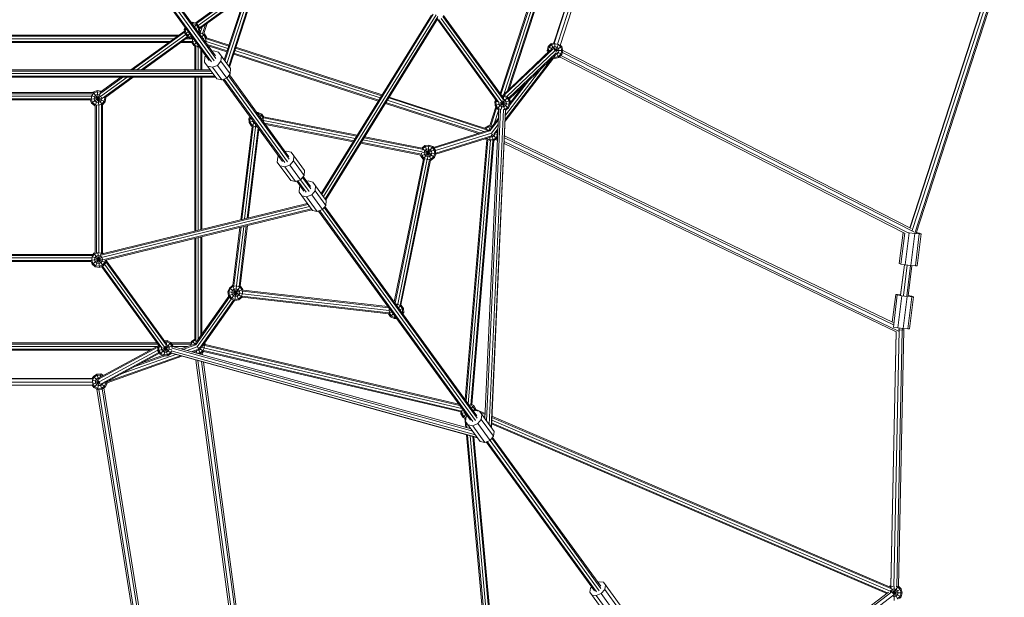
# Model space of a CAD drawing. Extents: x -55 to 14431, y -10859 to 3960.
# Drawn here: x 8036 to 10776, y -7431 to -5824 of the extents above; entities that cross this region are included whole.
import ezdxf

# ---------------------------------------------------------------- set-up
doc = ezdxf.new("R2010")
doc.units = 0
doc.header["$LTSCALE"] = 14.285714
doc.layers.add('valine', color=7, linetype='Continuous')

msp = doc.modelspace()

# ---------------------------------------------------------------- linework, layer by layer
at = {"layer": 'valine', "lineweight": 18}
for p, q in [((8935.5, -4921.2), (8605.1, -5936.4)), ((8607.2, -5939.4), (8938.9, -4920.1)), ((8612.3, -5946.4), (8947.2, -4917.4)), ((8955.5, -4914.7), (8617.5, -5953.5)), ((8959, -4913.5), (8619.6, -5956.4)), ((9373.1, -6030), (9611.3, -5297.1)), ((9614.7, -5296), (9375.3, -6032.9)), ((9620.5, -5301.1), (9382.9, -6032.3)), ((9393.7, -6022), (9623.2, -5315.7)), ((9398.1, -6017.8), (9624.3, -5321.7)), ((9522.8, -5889.1), (9649.6, -5498.8)), ((9523.4, -5890.5), (9650.9, -5498.1)), ((9659.4, -5501.5), (9532.3, -5892.9)), ((9667.3, -5503.5), (9539.7, -5896.1)), ((10513.3, -6403.6), (10753, -5666)), ((10513.8, -6403.8), (10753.5, -5666.1)), ((10762.4, -5663.9), (10519.7, -6410.9)), ((10526.9, -6418.4), (10773, -5661.1)), ((10776.1, -5663.5), (10530.8, -6418.3)), ((8673.6, -5725.8), (8524.3, -5834.3)), ((8527.6, -5835.5), (8672.1, -5730.5)), ((8532.4, -5840.7), (8668.4, -5742)), ((8664.6, -5753.4), (8536, -5846.9)), ((8663.1, -5758.1), (8536.5, -5850.1)), ((8459.3, -5795), (8563, -5937.6)), ((8569.6, -5941.3), (8462.5, -5793.9)), ((8470.2, -5791.2), (8577.5, -5939)), ((8582.2, -5932.1), (8475.1, -5784.7)), ((8580.8, -5924.7), (8477.1, -5782.1)), ((8513.7, -5832.5), (8517.9, -5831.8)), ((8515.6, -5835), (8517.6, -5834.7)), ((8517.3, -5837.3), (8517.9, -5831.8)), ((8526.8, -5838.3), (8517.6, -5834.7)), ((8517.9, -5831.8), (8528.5, -5835.9)), ((8522.4, -5844.3), (8528.5, -5835.9)), ((8535.7, -5844.7), (8528.5, -5835.9)), ((8548.3, -5862.9), (8557.3, -5835)), ((9182.1, -5811.6), (8874.9, -6307.7)), ((8876.7, -6310.3), (9187, -5809.4)), ((9194.5, -5810.6), (8881.2, -6316.5)), ((8885.7, -6322.7), (9199.8, -5815.6)), ((8887.6, -6325.2), (9199.9, -5820.9)), ((9197.5, -5824.8), (9202.9, -5824.5)), ((9199.2, -5824.7), (9365, -6052.8)), ((9202.7, -5824.5), (9370.5, -6055.4)), ((9208.7, -5820.7), (9377.7, -6053.3)), ((9381.9, -6047.1), (9213.8, -5815.7)), ((9381.3, -6041.2), (9215.3, -5812.8)), ((8345.2, -5964.4), (8494.4, -5856)), ((8494.9, -5859.2), (8350.2, -5964.4)), ((8493.7, -5851.4), (8496, -5845.4)), ((8493.7, -5851.4), (8495.5, -5862.6)), ((8493.7, -5851.4), (8500.8, -5852.1)), ((8493.7, -5853.1), (8493.9, -5852.6)), ((8493.7, -5853.1), (8494, -5853.1)), ((8494.2, -5856.2), (8493.7, -5853.1)), ((8495.5, -5862.6), (8505.3, -5858.3)), ((8502.6, -5871.5), (8495.5, -5862.6)), ((8498, -5848.2), (8496.6, -5851.7)), ((8496.6, -5851.7), (8498.2, -5861.4)), ((8498.2, -5861.4), (8504.4, -5869.1)), ((8502.6, -5871.5), (8508.8, -5863)), ((8525.8, -5849.1), (8535.7, -5844.7)), ((8533, -5845.9), (8526.8, -5838.3)), ((8530.3, -5855.2), (8537.4, -5856)), ((8534.5, -5855.7), (8533, -5845.9)), ((8534.5, -5855.7), (8533.2, -5859.2)), ((8537.4, -5856), (8535.2, -5861.9)), ((8535.6, -5862.5), (8537.4, -5857.7)), ((8537.4, -5856), (8535.7, -5844.7)), ((8539.1, -5861.4), (8536, -5861.5)), ((8537.4, -5857.7), (8536.8, -5857.6)), ((8537.3, -5856.5), (8537.4, -5857.7)), ((8538.1, -5866), (8539.1, -5861)), ((8543.6, -5845), (8538.3, -5861.2)), ((8547.9, -5865.9), (8539.1, -5861.4)), ((8542.4, -5871.9), (8549.8, -5863.7)), ((8545.1, -5863.3), (8553.3, -5837.9)), ((8548.3, -5862.9), (8549.8, -5863.7)), ((8549.8, -5863.7), (8556, -5873.2)), ((8478.4, -5867.6), (7587.5, -5867.6)), ((8474.4, -5870.5), (7591.6, -5870.5)), ((7601.3, -5877.6), (8464.6, -5877.6)), ((8454.9, -5884.7), (7611, -5884.7)), ((8450.9, -5887.6), (7615.1, -5887.6)), ((8362.3, -5964.4), (8498, -5865.7)), ((8502.5, -5871.2), (8374.3, -5964.4)), ((8379.3, -5964.4), (8505.6, -5872.6)), ((8514.7, -5887.6), (8484.9, -5887.6)), ((8488.9, -5884.7), (8515.9, -5884.7)), ((8498.7, -5877.6), (8516.3, -5877.6)), ((8513.3, -5875.6), (8502.6, -5871.5)), ((8504, -5873.7), (8513.3, -5877.3)), ((8504.4, -5869.1), (8513.6, -5872.6)), ((8513.3, -5875.6), (8513.9, -5870)), ((8517.4, -5874.9), (8513.3, -5875.6)), ((8513.5, -5875.5), (8513.3, -5877.3)), ((8513.3, -5877.3), (8518.5, -5876.4)), ((8513.6, -5872.6), (8515.5, -5872.3)), ((8520.4, -5896.4), (8514.7, -5887.6)), ((8514.8, -5886.6), (8523.8, -5883.7)), ((8517, -5885.9), (8516.5, -5876.7)), ((8522.4, -5894.2), (8517, -5885.9)), ((8518.5, -5876.5), (8518.4, -5876.5)), ((8520.4, -5896.4), (8527.4, -5888.6)), ((8542.5, -5871.8), (8542.3, -5871.7)), ((8543.4, -5873.2), (8542.5, -5871.8)), ((8545.8, -5876.5), (8556, -5873.2)), ((8553.2, -5874.1), (8547.9, -5865.9)), ((8550.7, -5883.3), (8555.4, -5884.3)), ((8553.7, -5884), (8552.7, -5886)), ((8553.7, -5884), (8553.2, -5874.1)), ((8615.5, -5904.4), (8555.1, -5884.8)), ((8555.7, -5877.6), (8617.7, -5897.7)), ((8556, -5873.2), (8556.2, -5876.8)), ((8618.6, -5894.9), (8556.1, -5874.6)), ((9523.3, -5889), (9514.5, -5891.3)), ((9525.5, -5909.6), (9525.5, -5890.2)), ((8524.9, -5898.7), (8520.4, -5896.4)), ((8531.1, -5898.6), (8522.4, -5894.2)), ((8523, -5964.4), (8523, -5897.7)), ((8525.9, -5898.5), (8525.9, -5964.4)), ((8530.8, -5900.5), (8531.9, -5894.9)), ((8531.1, -5898.6), (8534.5, -5898.5)), ((8533, -5900.1), (8533, -5964.4)), ((8540, -5906.1), (8540, -5964.4)), ((8543, -5910.1), (8543, -5964.4)), ((8613.3, -5911.2), (8557.8, -5893.1)), ((8612.4, -5913.9), (8560.8, -5897.2)), ((8575.3, -5910.9), (8571.7, -5912.3)), ((8589.1, -5914.4), (8575.3, -5910.9)), ((8589.1, -5914.4), (8622.7, -5960.7)), ((9035.5, -6048.3), (8632.3, -5917.3)), ((8634.5, -5910.6), (9039.4, -6042.2)), ((9043.2, -6036), (8636.7, -5903.9)), ((9044.8, -6033.4), (8637.6, -5901.1)), ((9512.8, -5908.6), (9380.1, -6034.9)), ((9384.5, -6034.8), (9519.5, -5906.3)), ((9391.2, -6038.2), (9526.1, -5909.8)), ((9529.2, -5916.6), (9396.4, -6043)), ((9506.4, -5899.4), (9503.5, -5910.4)), ((9505, -5916.1), (9503.5, -5910.4)), ((9503.5, -5910.4), (9511, -5910.4)), ((9514.5, -5891.3), (9506.4, -5899.4)), ((9506.4, -5899.4), (9518.9, -5906.6)), ((9506.4, -5910.4), (9509, -5900.9)), ((9507.3, -5913.8), (9506.4, -5910.4)), ((9509, -5900.9), (9515.9, -5893.9)), ((9514.5, -5891.3), (9524.8, -5909.2)), ((9515.9, -5904.9), (9515.1, -5908)), ((9525.5, -5891.3), (9515.9, -5893.9)), ((9515.9, -5904.9), (9520, -5900.9)), ((9525.5, -5899.4), (9520, -5900.9)), ((9525.5, -5891.3), (9535, -5893.9)), ((9525.5, -5899.4), (9531, -5900.9)), ((9525.8, -5909.7), (9535.4, -5893.1)), ((9526.1, -5910), (9544.5, -5899.4)), ((9526.3, -5910.4), (9547.5, -5910.4)), ((9526.5, -5911), (9544.5, -5921.4)), ((9529.1, -5916.7), (9536.5, -5929.4)), ((9531, -5900.9), (9535, -5904.9)), ((9535, -5915.9), (9531, -5919.9)), ((9535, -5893.9), (9542, -5900.9)), ((9535, -5904.9), (9536.5, -5910.4)), ((9535, -5915.9), (9536.5, -5910.4)), ((9540.1, -5895), (9544.5, -5899.4)), ((9544.5, -5910.4), (9542, -5900.9)), ((9544.5, -5910.4), (9542, -5919.9)), ((9544.5, -5899.4), (9547.5, -5910.4)), ((9547.5, -5910.4), (9544.5, -5921.4)), ((9546.1, -5915.3), (10523.9, -6414.6)), ((9547.5, -5910.4), (10516.5, -6405.2)), ((8551.6, -5928.2), (8550.6, -5942.4)), ((8550.6, -5942.4), (8584.2, -5988.6)), ((8553.9, -5925.2), (8551.6, -5928.2)), ((8586.7, -5951.6), (8596.1, -5939.6)), ((8596.1, -5939.6), (8597.1, -5925.4)), ((8621.8, -5974.9), (8596.1, -5939.6)), ((9033.9, -6050.9), (8631.4, -5920.1)), ((9521.9, -5931.4), (9386.9, -6107)), ((9518.8, -5930.6), (9387.1, -6101.9)), ((9526.6, -5923.1), (9398.1, -6045.5)), ((9525.5, -5932.4), (9518.7, -5930.6)), ((9525.5, -5929.4), (9521.2, -5928.3)), ((9525.5, -5932.4), (9525.5, -5924.2)), ((9525.5, -5929.4), (9535, -5926.9)), ((9536.5, -5929.4), (9525.5, -5932.4)), ((9527.3, -5920.9), (9531, -5919.9)), ((9542, -5919.9), (9535, -5926.9)), ((9544.5, -5921.4), (9536.5, -5929.4)), ((10500.1, -6419.3), (9537.9, -5928)), ((10508.1, -6417.7), (9541.6, -5924.3)), ((7497.2, -5967.3), (8568.7, -5967.3)), ((7499.3, -5964.4), (8566.6, -5964.4)), ((8558.6, -5953.3), (8572.4, -5956.8)), ((8572.4, -5956.8), (8586.7, -5951.6)), ((8598, -5992.1), (8572.4, -5956.8)), ((8612.3, -5986.9), (8586.7, -5951.6)), ((8621.8, -5974.9), (8622.7, -5960.7)), ((9387.7, -6089.6), (9485.8, -5961.9)), ((7484.8, -5984.4), (8581.1, -5984.4)), ((7486.9, -5981.4), (8579, -5981.4)), ((8573.9, -5974.4), (7492.1, -5974.4)), ((8257.8, -6031.5), (8322.7, -5984.4)), ((8317.7, -5984.4), (8259.9, -6026.4)), ((8334.7, -5984.4), (8260.6, -6038.2)), ((8346.8, -5984.4), (8266.3, -6042.8)), ((8351.7, -5984.4), (8271.8, -6042.4)), ((8523, -6412.5), (8523, -5984.4)), ((8525.9, -5984.4), (8525.9, -6411.8)), ((8533, -5984.4), (8533, -6410.1)), ((8540, -5984.4), (8540, -6408.3)), ((8543, -5984.4), (8543, -6407.6)), ((8584.2, -5988.6), (8598, -5992.1)), ((8612.3, -5986.9), (8598, -5992.1)), ((8601.6, -5990.8), (8767.1, -6218.6)), ((8773.5, -6221.9), (8604.8, -5989.7)), ((8612.3, -5986.9), (8621.8, -5974.9)), ((8612.3, -5986.9), (8781.3, -6219.5)), ((8617.3, -5980.5), (8786.1, -6212.7)), ((8784.9, -6205.6), (8619.4, -5977.9)), ((9452.6, -5993.6), (9401.2, -6060.4)), ((7825.4, -6027.4), (8239.8, -6027.4)), ((8242.5, -6028.3), (8236.3, -6036)), ((8239.6, -6027.4), (8240.8, -6025.9)), ((8240.8, -6025.9), (8251.4, -6021.8)), ((8240.8, -6025.9), (8266.7, -6061.5)), ((8242.5, -6028.3), (8251.8, -6024.8)), ((8251.4, -6021.8), (8255.8, -6062.8)), ((8251.4, -6021.8), (8262.7, -6023.6)), ((8251.8, -6024.8), (8260.3, -6026.1)), ((8262.7, -6023.6), (8262.2, -6024.7)), ((8262.7, -6023.6), (8263.2, -6024)), ((9401, -6055.9), (9438.8, -6006.7)), ((7824.6, -6030.3), (8239.8, -6030.3)), ((8234.1, -6044.5), (7825.2, -6044.5)), ((8236, -6037.4), (7825.5, -6037.4)), ((8232.6, -6047.4), (7826, -6047.4)), ((8235.9, -6056.6), (8232.4, -6047.4)), ((8233, -6045.9), (8266, -6042.4)), ((8236.3, -6036), (8234.8, -6045.7)), ((8234.8, -6045.7), (8238.3, -6054.9)), ((8235.9, -6056.6), (8261, -6038.5)), ((8236.1, -6035.8), (8273.8, -6052.7)), ((8246, -6061.1), (8238.3, -6054.9)), ((8243.7, -6039.2), (8242.8, -6044.9)), ((8242.8, -6044.9), (8244.8, -6050.2)), ((8243.7, -6039.2), (8247.3, -6034.8)), ((8244.8, -6063.8), (8258.6, -6032.7)), ((8244.8, -6050.2), (8249.3, -6053.8)), ((8247.3, -6034.8), (8252.6, -6032.8)), ((8249.3, -6053.8), (8254.9, -6054.6)), ((8258.2, -6033.7), (8252.6, -6032.8)), ((8254.9, -6054.6), (8260.2, -6052.6)), ((8259.6, -6034.8), (8258.2, -6033.7)), ((8263.8, -6048.2), (8260.2, -6052.6)), ((8264.7, -6042.6), (8263.8, -6040.3)), ((8263.8, -6048.2), (8264.7, -6042.6)), ((8271.1, -6051.5), (8264.9, -6059.1)), ((8273.8, -6052.7), (8266.7, -6061.5)), ((8272.7, -6041.8), (8271.1, -6051.5)), ((8272.8, -6041.7), (8275.6, -6041.4)), ((8273.8, -6052.7), (8275.6, -6041.4)), ((8275.6, -6041.4), (8275.1, -6040)), ((9316.2, -6139.5), (9055.1, -6054.7)), ((9058.9, -6048.5), (9327.9, -6135.9)), ((9332.4, -6129.9), (9062.8, -6042.3)), ((9331.8, -6126.7), (9064.4, -6039.8)), ((9358.2, -6051.6), (9360.6, -6046.8)), ((9358.8, -6063), (9358.2, -6051.6)), ((9358.2, -6051.6), (9366.5, -6053.4)), ((9358.8, -6063), (9400.6, -6049.4)), ((9361.1, -6052.2), (9362.5, -6049.4)), ((9361.6, -6062.1), (9361.1, -6052.2)), ((9365, -6072.6), (9394.4, -6039.9)), ((9369.2, -6059.6), (9369, -6054.4)), ((9372.6, -6054.7), (9401.2, -6060.8)), ((9375.8, -6074.7), (9381.5, -6047.6)), ((9376.7, -6053.5), (9396.1, -6070.9)), ((9384.3, -6034.7), (9376.8, -6035.1)), ((9378.4, -6052.1), (9385.8, -6075)), ((9383.7, -6037.6), (9378.8, -6037.8)), ((9382, -6045.4), (9381.5, -6045.5)), ((9381.8, -6046.5), (9384.3, -6034.7)), ((9382, -6045.4), (9387.1, -6048)), ((9392.5, -6042), (9383.7, -6037.6)), ((9394.4, -6039.9), (9384.3, -6034.7)), ((9390.2, -6052.8), (9387.1, -6048)), ((9390.2, -6052.8), (9390.5, -6058.5)), ((9392.5, -6042), (9397.8, -6050.3)), ((9400.6, -6049.4), (9394.4, -6039.9)), ((9397.8, -6050.3), (9398.3, -6060.2)), ((9400.6, -6049.4), (9401.2, -6060.8)), ((8244.8, -6063.8), (8235.9, -6056.6)), ((8246.4, -6064.1), (8244.8, -6063.8)), ((8255.7, -6062.7), (8246, -6061.1)), ((8246.4, -6063.9), (8246.4, -6472.4)), ((8249.3, -6062.5), (8249.3, -6473.2)), ((8264.9, -6059.1), (8255.7, -6062.7)), ((8256.4, -6473), (8256.4, -6062.5)), ((8263.5, -6060.6), (8263.5, -6473.3)), ((8266.4, -6473.3), (8266.4, -6061.4)), ((8266.7, -6061.5), (8266.4, -6061.6)), ((8695.6, -6082.8), (8700, -6082.6)), ((8698.9, -6087.4), (8700, -6082.6)), ((8710.1, -6087.7), (8700, -6082.6)), ((9311.4, -6141.1), (9053.5, -6057.3)), ((9330.7, -6935.1), (9369.4, -6073.3)), ((9374.3, -6074.1), (9335.4, -6941.6)), ((9382, -6074), (9342.6, -6951.5)), ((9361.2, -6066.7), (9344.2, -6119.2)), ((9363.3, -6069.9), (9346.7, -6120.9)), ((9348, -6959), (9387.8, -6074.3)), ((9388.3, -6076), (9348.6, -6959.8)), ((9356.4, -6113.8), (9369.1, -6074.7)), ((9365, -6072.6), (9358.8, -6063)), ((9367, -6070.4), (9361.6, -6062.1)), ((9365, -6072.6), (9369.3, -6074.8)), ((9367, -6070.4), (9374.9, -6074.4)), ((9372.4, -6064.4), (9369.2, -6059.6)), ((9377.4, -6067), (9372.4, -6064.4)), ((9383.1, -6066.7), (9377.4, -6067)), ((9382.6, -6074.5), (9385.6, -6074.3)), ((9383.1, -6066.7), (9387.9, -6063.6)), ((9393.9, -6069), (9385.6, -6074.3)), ((9390.5, -6058.5), (9387.9, -6063.6)), ((9388.2, -6076), (9396.1, -6070.9)), ((9390.1, -6074.8), (9388.2, -6077.2)), ((9393.9, -6069), (9398.3, -6060.2)), ((9396.1, -6070.9), (9401.2, -6060.8)), ((8676.6, -6094.1), (8673.9, -6099.5)), ((8673.9, -6099.5), (8674.5, -6110.9)), ((8673.9, -6099.5), (8681.8, -6101.2)), ((8674.5, -6110.9), (8686.1, -6107.1)), ((8676.8, -6100.1), (8678.5, -6096.7)), ((8676.8, -6100.1), (8677.3, -6110)), ((8682.6, -6118.2), (8677.3, -6110)), ((8684.8, -6105.3), (8684.9, -6107.5)), ((8688, -6112.3), (8684.9, -6107.5)), ((8697.6, -6085.5), (8699.4, -6085.4)), ((8699.4, -6085.4), (8708.1, -6089.9)), ((8704.1, -6094.4), (8710.1, -6087.7)), ((8708.1, -6089.9), (8713.5, -6098.2)), ((8708.1, -6100), (8715, -6097.7)), ((8710.1, -6087.7), (8715.1, -6095.4)), ((8714, -6108), (8713.5, -6098.2)), ((8714, -6108), (8715.2, -6108.3)), ((8714, -6108.1), (8714, -6108)), ((8975.1, -6145.9), (8714.5, -6094.4)), ((8714.6, -6104.7), (8969.5, -6154.9)), ((8714.9, -6097.5), (8973.5, -6148.5)), ((9344.7, -6133.8), (9368, -6103.5)), ((9345.9, -6127.4), (9368.2, -6098.4)), ((8682.6, -6121.4), (8651.4, -6381)), ((8654.5, -6380.3), (8685.5, -6121.5)), ((8692.4, -6123.5), (8661.8, -6378.5)), ((8699.3, -6125.3), (8669.2, -6376.7)), ((8672.2, -6375.9), (8701.8, -6128.8)), ((8680.7, -6120.4), (8674.5, -6110.9)), ((8680.7, -6120.4), (8689, -6111.1)), ((8683.5, -6121.9), (8680.7, -6120.4)), ((8691.4, -6122.7), (8682.6, -6118.2)), ((8690.9, -6113.7), (8688, -6112.3)), ((8691.2, -6123.7), (8692.8, -6116.3)), ((8691.4, -6122.7), (8697.2, -6122.4)), ((8717.1, -6112.3), (8965.5, -6161.4)), ((8963.9, -6164), (8719.6, -6115.8)), ((9337.7, -6132.8), (9187.4, -6179.8)), ((9189.4, -6182.2), (9344.7, -6133.7)), ((9331, -6125.6), (9330.6, -6126.3)), ((9331, -6125.6), (9340.6, -6119.4)), ((9331, -6125.6), (9339.5, -6133.2)), ((9333.2, -6127.5), (9332.1, -6129.6)), ((9341.5, -6122.2), (9333.2, -6127.5)), ((9339.2, -6132.9), (9339.1, -6133.1)), ((9339.2, -6132.9), (9344, -6129.8)), ((9344.2, -6119.2), (9340.6, -6119.4)), ((9340.6, -6119.4), (9344.9, -6132.7)), ((9341.5, -6122.2), (9350.3, -6121.7)), ((9344, -6129.8), (9345.7, -6129.7)), ((9367.5, -6115.8), (9349, -6139.9)), ((9366.9, -6128.2), (9355.5, -6143)), ((9361.3, -6140.2), (9366.7, -6133.3)), ((9366, -6144.2), (9365.5, -6134.8)), ((9365.9, -6134.2), (9366.6, -6134)), ((8990.5, -6159.1), (9155.7, -6191.7)), ((9156.3, -6184.6), (8994.4, -6152.7)), ((9156.3, -6181.6), (8996.1, -6150)), ((9192.9, -6188.6), (9349, -6139.8)), ((9343.7, -6151.9), (9193.7, -6198.8)), ((9194, -6195.6), (9349.1, -6147.1)), ((9275.4, -6880.7), (9335.8, -6158.2)), ((9338.7, -6158.6), (9278, -6884.4)), ((9345.7, -6159.9), (9284.4, -6893.1)), ((9352.8, -6160.3), (9291.2, -6896.7)), ((9294.1, -6896.2), (9355.7, -6160.2)), ((9332, -6155.6), (9332.6, -6156.6)), ((9334.2, -6154.9), (9332.6, -6156.6)), ((9332.6, -6156.6), (9337.2, -6158.9)), ((9335, -6154.6), (9343.4, -6158.9)), ((9343.1, -6160.4), (9345.2, -6150.4)), ((9343.4, -6158.9), (9353.3, -6158.4)), ((9345.1, -6151), (9344.7, -6150.8)), ((9345.1, -6151), (9350.8, -6150.7)), ((9349.1, -6145.7), (9354.2, -6161.2)), ((9349.3, -6142), (9363.7, -6155)), ((9355.5, -6147.6), (9350.8, -6150.7)), ((9361.5, -6153), (9353.3, -6158.4)), ((9363.7, -6155), (9354.2, -6161.2)), ((9355.5, -6147.6), (9358.1, -6142.6)), ((9356.7, -6142.3), (9366.2, -6144.3)), ((9358.1, -6142.6), (9358.1, -6141.5)), ((9365.5, -6160.1), (9360, -6157.4)), ((9366, -6144.2), (9361.5, -6153)), ((9363.7, -6155), (9365.9, -6150.7)), ((9364.3, -6153.9), (9365.7, -6154.6)), ((10481.7, -6690.8), (9384.3, -6163.6)), ((10468.1, -6673.1), (9384.8, -6152.7)), ((10466.4, -6666.8), (9385.1, -6147.3)), ((8778, -6189.8), (8774.4, -6191.2)), ((8791.4, -6192.9), (8778, -6189.8)), ((9152.6, -6201.3), (8984.8, -6168.2)), ((8986.5, -6165.5), (9154, -6198.6)), ((9152.3, -6203.9), (9192.5, -6186)), ((9163.4, -6174.9), (9155.3, -6181.4)), ((9157, -6183.8), (9155.7, -6187.2)), ((9156, -6183.1), (9190.2, -6207.9)), ((9164.6, -6177.6), (9157, -6183.8)), ((9160.1, -6211.9), (9185.3, -6177.2)), ((9163.5, -6188.5), (9161.4, -6193.8)), ((9174.7, -6173.1), (9163.4, -6174.9)), ((9163.4, -6174.9), (9181.3, -6215.1)), ((9163.5, -6188.5), (9167.9, -6184.9)), ((9164.6, -6177.6), (9174.4, -6176)), ((9173.5, -6184), (9167.9, -6184.9)), ((9170.4, -6213.5), (9174.7, -6173.1)), ((9178.8, -6186.1), (9173.5, -6184)), ((9183.6, -6179.6), (9174.4, -6176)), ((9174.7, -6173.1), (9185.3, -6177.2)), ((9178.8, -6186.1), (9182.4, -6190.5)), ((9183.3, -6196.1), (9182.4, -6190.5)), ((9189.8, -6187.2), (9183.6, -6179.6)), ((9185.3, -6177.2), (9192.5, -6186)), ((9189.8, -6187.2), (9191.3, -6197)), ((9192.5, -6186), (9194.3, -6197.3)), ((10475.1, -6693.1), (9384.1, -6169)), ((8754.2, -6207.1), (8752.9, -6220.8)), ((8756.6, -6204.1), (8754.2, -6207.1)), ((8788.1, -6228.8), (8797.7, -6216.9)), ((8791.4, -6192.9), (8828.5, -6244)), ((8797.7, -6216.9), (8798.9, -6203.2)), ((8827.3, -6257.7), (8797.7, -6216.9)), ((9078.3, -6609.6), (9159.3, -6211.7)), ((9162.8, -6211.5), (9081, -6613.2)), ((9169.8, -6212.9), (9087.8, -6615.8)), ((9176.7, -6213.6), (9094.4, -6618.2)), ((9097, -6617.9), (9179, -6215.1)), ((9152.3, -6203.9), (9151.8, -6201.1)), ((9152.3, -6203.9), (9159.2, -6212.5)), ((9153.9, -6195.9), (9155, -6202.7)), ((9154.6, -6193.1), (9194.3, -6197.3)), ((9155, -6202.7), (9161.2, -6210.4)), ((9161.2, -6210.4), (9167.6, -6212.8)), ((9161.4, -6193.8), (9162.3, -6199.4)), ((9165.9, -6203.9), (9162.3, -6199.4)), ((9171.2, -6205.9), (9165.9, -6203.9)), ((9171.2, -6205.9), (9176.9, -6205)), ((9180.1, -6212.4), (9171.3, -6213.8)), ((9176.9, -6205), (9181.3, -6201.4)), ((9181.3, -6215.1), (9179, -6215.4)), ((9180.1, -6212.4), (9187.8, -6206.2)), ((9183.3, -6196.1), (9181.3, -6201.4)), ((9190.2, -6207.9), (9181.3, -6215.1)), ((9187.8, -6206.2), (9191.3, -6197)), ((9194.3, -6197.3), (9190.2, -6207.9)), ((8752.9, -6220.8), (8790.1, -6271.9)), ((8760.5, -6231.2), (8773.9, -6234.2)), ((8773.9, -6234.2), (8788.1, -6228.8)), ((8803.5, -6275), (8773.9, -6234.2)), ((8788.1, -6228.8), (8817.7, -6269.5)), ((8827.3, -6257.7), (8828.5, -6244)), ((8790.1, -6271.9), (8803.5, -6275)), ((8817.7, -6269.5), (8803.5, -6275)), ((8827, -6301.1), (8807.1, -6273.6)), ((8810.2, -6272.4), (8833.4, -6304.4)), ((8827.3, -6257.7), (8817.7, -6269.5)), ((8817.7, -6269.5), (8841.3, -6302)), ((8846, -6295.2), (8822.8, -6263.3)), ((8824.9, -6260.7), (8844.8, -6288.1)), ((8838.5, -6273.2), (8835, -6274.6)), ((8852, -6276.2), (8838.5, -6273.2)), ((8814.8, -6290.5), (8813.5, -6304.2)), ((8817.2, -6287.5), (8814.8, -6290.5)), ((8848.7, -6312.1), (8858.2, -6300.3)), ((8852, -6276.2), (8889.1, -6327.4)), ((8858.2, -6300.3), (8859.5, -6286.6)), ((8887.8, -6341.1), (8858.2, -6300.3)), ((8813.5, -6304.2), (8850.6, -6355.3)), ((8821, -6314.5), (8834.5, -6317.6)), ((8834.5, -6317.6), (8848.7, -6312.1)), ((8834.5, -6317.6), (8864.1, -6358.4)), ((8878.3, -6352.9), (8848.7, -6312.1)), ((8887.8, -6341.1), (8889.1, -6327.4)), ((8262.7, -6479.3), (8838.2, -6338.2)), ((8842.7, -6344.4), (8264, -6486.3)), ((8836.4, -6335.7), (8265.6, -6475.6)), ((8267.7, -6492.7), (8847.2, -6350.6)), ((8849.1, -6353.2), (8272.8, -6494.4)), ((8850.6, -6355.3), (8864.1, -6358.4)), ((8878.3, -6352.9), (8864.1, -6358.4)), ((8867.6, -6357), (9290.5, -6939)), ((8870.8, -6355.8), (9296.6, -6942)), ((8887.8, -6341.1), (8878.3, -6352.9)), ((8878.3, -6352.9), (9304.4, -6939.4)), ((9309.2, -6932.8), (8883.3, -6346.6)), ((9308.3, -6926.1), (8885.4, -6344.1)), ((8648.9, -6402.2), (8629.5, -6563.8)), ((8632.3, -6565.2), (8651.9, -6401.5)), ((8639.5, -6565), (8659.3, -6399.7)), ((8646.4, -6566.8), (8666.6, -6397.9)), ((8649.4, -6566), (8669.7, -6397.2)), ((8523, -6714.7), (8523, -6433.1)), ((8525.9, -6432.4), (8525.9, -6715.6)), ((8533, -6430.7), (8533, -6713.4)), ((8540, -6428.9), (8540, -6703.5)), ((8543, -6428.2), (8543, -6699.3)), ((10494.6, -6416.5), (10483.9, -6503)), ((10488.3, -6504.5), (10498.9, -6418.7)), ((10511.5, -6417.6), (10500.5, -6506.7)), ((10508.3, -6417), (10511.5, -6417.6)), ((10511.5, -6417.6), (10526.8, -6419.5)), ((10515.9, -6508.6), (10526.8, -6419.5)), ((10526.8, -6419.5), (10539.4, -6420.4)), ((10528.5, -6509.5), (10539.4, -6420.4)), ((10540.1, -6418.4), (10531.2, -6416.9)), ((10533.5, -6509.1), (10544.5, -6420)), ((10539.4, -6420.4), (10544.5, -6420)), ((10544.5, -6420), (10540.1, -6418.4)), ((8237.3, -6487.4), (7826.8, -6487.4)), ((7827, -6480.3), (8239.6, -6480.3)), ((8239.6, -6477.4), (7827.8, -6477.4)), ((8235.6, -6493.6), (8266.9, -6490.3)), ((8237.9, -6483.8), (8236.4, -6493.5)), ((8236.4, -6493.5), (8239.9, -6502.7)), ((8237.4, -6483.6), (8275.4, -6500.5)), ((8237.5, -6504.4), (8264.2, -6485.1)), ((8237.9, -6483.8), (8244.1, -6476.1)), ((8242.4, -6473.7), (8239.4, -6477.4)), ((8246.4, -6472.2), (8242.4, -6473.7)), ((8242.4, -6473.7), (8268.3, -6509.3)), ((8253.3, -6472.6), (8244.1, -6476.1)), ((8244.4, -6492.7), (8245.3, -6487)), ((8244.4, -6492.7), (8246.4, -6498)), ((8245.3, -6487), (8248.9, -6482.6)), ((8246.4, -6511.6), (8263.4, -6473.3)), ((8248.9, -6482.6), (8254.2, -6480.6)), ((8253.3, -6472.1), (8257.6, -6513.4)), ((8263.1, -6474.1), (8253.3, -6472.6)), ((8259.8, -6481.5), (8254.2, -6480.6)), ((8259.8, -6481.5), (8264.2, -6485)), ((8265.6, -6476.2), (8263.1, -6474.1)), ((8266.3, -6490.4), (8265.3, -6487.9)), ((8265.4, -6496), (8266.3, -6490.4)), ((8268.6, -6474.9), (8266.4, -6473.1)), ((8275.4, -6500.5), (8276.5, -6493.5)), ((7825.8, -6494.5), (8235.8, -6494.5)), ((8235, -6497.4), (7825.8, -6497.4)), ((8234.8, -6497.4), (8237.5, -6504.4)), ((8246.4, -6511.6), (8237.5, -6504.4)), ((8239.9, -6502.7), (8247.6, -6508.9)), ((8250.9, -6501.6), (8246.4, -6498)), ((8246.4, -6511.6), (8257.6, -6513.4)), ((8247.6, -6508.9), (8257.3, -6510.5)), ((8256.5, -6502.5), (8250.9, -6501.6)), ((8256.5, -6502.5), (8261.8, -6500.4)), ((8266.5, -6506.9), (8257.3, -6510.5)), ((8268.3, -6509.3), (8257.6, -6513.4)), ((8261.8, -6500.4), (8265.4, -6496)), ((8263.7, -6511.1), (8426.4, -6735)), ((8266.5, -6506.9), (8272.7, -6499.3)), ((8431.8, -6737.5), (8266.6, -6510)), ((8275.4, -6500.5), (8268.3, -6509.3)), ((8271.7, -6505), (8439.1, -6735.4)), ((8272.7, -6499.3), (8273.5, -6494.3)), ((8443.3, -6729.1), (8275.7, -6498.5)), ((8276.4, -6494.5), (8442.7, -6723.4)), ((10488.3, -6504.5), (10483.9, -6503)), ((10497.9, -6506.2), (10487.1, -6590.2)), ((10498.4, -6506.3), (10487.6, -6590.8)), ((10500.5, -6506.7), (10488.3, -6504.5)), ((10495.2, -6592), (10506, -6507.4)), ((10500.5, -6506.7), (10515.9, -6508.6)), ((10515.2, -6508.5), (10504.4, -6593)), ((10518.8, -6508.8), (10508.1, -6593)), ((10528.5, -6509.5), (10515.9, -6508.6)), ((10528.5, -6509.5), (10533.5, -6509.1)), ((8615.3, -6581.5), (8619.4, -6570.9)), ((8617.1, -6592.8), (8657.3, -6574.9)), ((8618.2, -6581.8), (8621.8, -6572.6)), ((8619.4, -6570.9), (8628.2, -6563.7)), ((8619.4, -6570.9), (8655, -6596.7)), ((8621.8, -6572.6), (8629.4, -6566.4)), ((8624.3, -6601.6), (8650.1, -6566)), ((8629.6, -6563.5), (8628.2, -6563.7)), ((8628.2, -6563.7), (8646.1, -6603.9)), ((8632.7, -6573.8), (8628.3, -6577.3)), ((8639.2, -6564.9), (8629.4, -6566.4)), ((8632.7, -6573.8), (8638.3, -6572.9)), ((8634.9, -6605.7), (8639.2, -6564.8)), ((8638.3, -6572.9), (8643.7, -6574.9)), ((8639.2, -6564.9), (8639.3, -6564.9)), ((8639.6, -6565), (8648.4, -6568.4)), ((8643.7, -6574.9), (8647.2, -6579.3)), ((8648.4, -6568.4), (8654.6, -6576.1)), ((8649.4, -6565.7), (8650.1, -6566)), ((8657.3, -6574.9), (8650.1, -6566)), ((8654.6, -6576.1), (8656.1, -6585.8)), ((8657.6, -6576.6), (8657.3, -6574.9)), ((8525.7, -6728.8), (8619.8, -6596.1)), ((8527, -6721.8), (8617.9, -6593.7)), ((8624.5, -6601.7), (8530.1, -6734.7)), ((8615.3, -6581.5), (8617.1, -6592.8)), ((8615.3, -6581.5), (8656.5, -6585.8)), ((8624.3, -6601.6), (8617.1, -6592.8)), ((8618.2, -6581.8), (8619.8, -6591.6)), ((8619.8, -6591.6), (8626, -6599.2)), ((8624.3, -6601.6), (8634.9, -6605.7)), ((8635.2, -6602.8), (8626, -6599.2)), ((8628.3, -6577.3), (8626.3, -6582.7)), ((8626.3, -6582.7), (8627.1, -6588.3)), ((8627.1, -6588.3), (8630.7, -6592.7)), ((8636, -6594.7), (8630.7, -6592.7)), ((8644.9, -6601.2), (8635.2, -6602.8)), ((8641.7, -6593.9), (8636, -6594.7)), ((8641.7, -6593.9), (8646.1, -6590.3)), ((8644.9, -6601.2), (8652.6, -6595)), ((8646.1, -6590.3), (8648.1, -6585)), ((8646.1, -6603.9), (8655, -6596.7)), ((8648.1, -6585), (8647.2, -6579.3)), ((8656.1, -6585.8), (8652.6, -6595)), ((9063.5, -6640.4), (8654.3, -6593.8)), ((8655, -6596.7), (8655.2, -6596.2)), ((9063, -6642.9), (8655.1, -6596.4)), ((9063.9, -6633.5), (8656, -6587)), ((8656.2, -6579.8), (9063.2, -6626.1)), ((8657.5, -6576.6), (9060.5, -6622.5)), ((10473.8, -6588.9), (10464.4, -6665.8)), ((10478.3, -6590.2), (10467.3, -6679.4)), ((10478.8, -6588.8), (10473.8, -6588.9)), ((10473.8, -6588.9), (10478.3, -6590.2)), ((10478.3, -6590.2), (10490.6, -6592.2)), ((10487.2, -6589.5), (10478.8, -6588.8)), ((10490.6, -6592.2), (10479.6, -6681.4)), ((10490.6, -6592.2), (10505.9, -6594.1)), ((10494.9, -6683.3), (10505.9, -6594.1)), ((10505.9, -6594.1), (10518.5, -6595.2)), ((10507.5, -6684.4), (10518.5, -6595.2)), ((10519, -6593.7), (10508.2, -6592)), ((10512.5, -6684.3), (10523.5, -6595.1)), ((10518.5, -6595.2), (10523.5, -6595.1)), ((10523.5, -6595.1), (10519, -6593.7)), ((8537.1, -6737.1), (8631.3, -6604.3)), ((8634.1, -6605.4), (8543.3, -6733.4)), ((8646.1, -6603.9), (8634.9, -6605.7)), ((9063.5, -6630.5), (9066.9, -6631.2)), ((9064.3, -6630.6), (9065.2, -6628.9)), ((9064.3, -6630.6), (9064.8, -6640.5)), ((9083.1, -6616.2), (9086.9, -6616)), ((9086, -6620.1), (9087, -6615.4)), ((9095.7, -6620.4), (9086.9, -6616)), ((9090.5, -6626.3), (9097.7, -6618.3)), ((9093.9, -6631), (9103.9, -6627.8)), ((9101.1, -6628.7), (9095.7, -6620.4)), ((9096.5, -6617.7), (9097.7, -6618.3)), ((9097.7, -6618.3), (9103.9, -6627.8)), ((9101.6, -6638.6), (9101.1, -6628.7)), ((9104.5, -6639.2), (9103.9, -6627.8)), ((9068.2, -6651), (9062.6, -6642.3)), ((9062.9, -6641.1), (9071.9, -6638.2)), ((9070.2, -6648.8), (9064.8, -6640.5)), ((9068.2, -6651), (9075.4, -6643)), ((9068.2, -6651), (9078.4, -6656.1)), ((9070.2, -6648.8), (9079, -6653.2)), ((9078.4, -6656.1), (9079.9, -6649.1)), ((9084.7, -6655.8), (9078.4, -6656.1)), ((9082.7, -6653), (9079, -6653.2)), ((9099, -6638), (9104.5, -6639.2)), ((9100.7, -6640.3), (9101.6, -6638.6)), ((9102.6, -6642.9), (9104.5, -6639.2)), ((10467.2, -6679.4), (10467.3, -6679.4)), ((10467.3, -6679.4), (10479.6, -6681.4)), ((10479.6, -6681.4), (10494.9, -6683.3)), ((10483, -6687.7), (10483.8, -6681.9)), ((10492.9, -6683.1), (10492.2, -6688.2)), ((10494.9, -6683.3), (10507.5, -6684.4)), ((10496.5, -6683.5), (10496, -6687.7)), ((10512.5, -6684.3), (10507.5, -6684.4)), ((8523, -6713.3), (8514.8, -6718.6)), ((10474.8, -6693), (10460.1, -7399.4)), ((10460.5, -7401.3), (10475.2, -6691.9)), ((10483, -6687.7), (10468.2, -7402.1)), ((10492.2, -6688.2), (10477.4, -7401.8)), ((10481.2, -7401.1), (10496, -6687.7)), ((10482, -6687.6), (10483, -6687.7)), ((10483, -6687.7), (10492.2, -6688.2)), ((10492.2, -6688.2), (10496, -6687.7)), ((7645.5, -6726.7), (8420.4, -6726.7)), ((8418.3, -6723.8), (7647.7, -6723.8)), ((8417.4, -6733.8), (7648.5, -6733.8)), ((8255.5, -6824.7), (8420, -6735.7)), ((8421, -6731.8), (8259.7, -6819.1)), ((8419.9, -6734), (8422.3, -6729.3)), ((8420.5, -6745.4), (8419.9, -6734)), ((8419.9, -6734), (8428.8, -6735.9)), ((8420.5, -6745.4), (8462.3, -6731.8)), ((8422.8, -6734.6), (8424.2, -6731.9)), ((8423.3, -6744.5), (8422.8, -6734.6)), ((8426.7, -6755), (8456.1, -6722.3)), ((8430.9, -6742), (8430.7, -6736.7)), ((8433.5, -6736.9), (8459.7, -6742.5)), ((8436.8, -6760.1), (8446, -6717.1)), ((8438.1, -6735.6), (8457.8, -6753.3)), ((8438.4, -6717.5), (8446, -6717.1)), ((8439.9, -6734), (8448.2, -6759.5)), ((8440.4, -6720.2), (8445.4, -6720)), ((8443, -6727.9), (8443.7, -6727.8)), ((8443.7, -6727.8), (8448.8, -6730.4)), ((8454.1, -6724.4), (8445.4, -6720)), ((8446, -6717.1), (8456.1, -6722.3)), ((8448.8, -6730.4), (8451.9, -6735.2)), ((8452.2, -6740.9), (8451.9, -6735.2)), ((8454.1, -6724.4), (8459.5, -6732.7)), ((8462.3, -6731.8), (8456.1, -6722.3)), ((8457.1, -6723.8), (8512.1, -6723.8)), ((8459, -6726.7), (8512.7, -6726.7)), ((8459.5, -6732.7), (8459.9, -6739.1)), ((9296.9, -6969.5), (8459.8, -6738.5)), ((8461.1, -6733.7), (9292.2, -6963.1)), ((8462.4, -6734.1), (8462.3, -6731.8)), ((8503.1, -6733.8), (8462.4, -6733.8)), ((8484.8, -6740.2), (8519.3, -6728)), ((8525.8, -6728.8), (8489.8, -6741.6)), ((8501.7, -6744.9), (8530.2, -6734.7)), ((8511.7, -6729.2), (8514.3, -6729.8)), ((8512.1, -6723.8), (8514.8, -6718.6)), ((8516.9, -6720.6), (8512.5, -6729.4)), ((8512.5, -6729.4), (8512.5, -6730.4)), ((8514.8, -6718.6), (8525.7, -6728.4)), ((8516.9, -6720.6), (8525.2, -6715.2)), ((8522.9, -6726), (8521.6, -6728.5)), ((8526.8, -6723.5), (8522.9, -6726)), ((8525.1, -6714.9), (8527.3, -6721.5)), ((8525.2, -6715.2), (8525.6, -6715.2)), ((8531.8, -6735.6), (8537.9, -6754.3)), ((8534.4, -6736.3), (8547.5, -6748)), ((8539.3, -6740.7), (8534.5, -6743.8)), ((8541.9, -6735.6), (8539.3, -6740.7)), ((8540.1, -6735.2), (8550.9, -6737.5)), ((8541.8, -6734.2), (8541.9, -6735.6)), ((8549.7, -6737.3), (8545.3, -6746.1)), ((8547, -6728.1), (8552, -6726.5)), ((8549.2, -6727.4), (8548.4, -6726.2)), ((8549.7, -6737.3), (8549.2, -6727.4)), ((8550.2, -6723.7), (8552, -6726.5)), ((9266.6, -6906.1), (8550.7, -6737.9)), ((9260.2, -6897.3), (8551.2, -6730.8)), ((8552.2, -6729.4), (8552, -6726.5)), ((9257.6, -6893.7), (8552.1, -6728)), ((8404.3, -6740.8), (7661.6, -6740.8)), ((8398.9, -6743.8), (7667, -6743.8)), ((8256.7, -6832.1), (8420.4, -6743.5)), ((8262.2, -6837.1), (8423.4, -6749.9)), ((8425, -6752.4), (8269.1, -6836.7)), ((8278.7, -6831.6), (8482.3, -6759.3)), ((8487.2, -6760.6), (8278.9, -6834.7)), ((8318.7, -6809.9), (8470.4, -6756)), ((8359.1, -6788), (8437.8, -6760.1)), ((8375.8, -6779), (8433.6, -6758.5)), ((8426.7, -6755), (8420.5, -6745.4)), ((8428.7, -6752.8), (8423.3, -6744.5)), ((8426.7, -6755), (8436.8, -6760.1)), ((8428.7, -6752.8), (8437.4, -6757.2)), ((8434, -6746.8), (8430.9, -6742)), ((8434, -6746.8), (8439.1, -6749.4)), ((8448.2, -6759.5), (8436.8, -6760.1)), ((8447.3, -6756.7), (8437.4, -6757.2)), ((8439.1, -6749.4), (8444.8, -6749.1)), ((8444.8, -6749.1), (8449.6, -6746)), ((8447.3, -6756.7), (8455.6, -6751.4)), ((8448.2, -6759.5), (8457.8, -6753.3)), ((8449.6, -6746), (8452.2, -6740.9)), ((8458, -6746.6), (8455.6, -6751.4)), ((8456.7, -6751.6), (9309.6, -6987)), ((8457.8, -6745.9), (9304.1, -6979.4)), ((8457.8, -6753.3), (8458.2, -6752.5)), ((8458, -6752.9), (8458.5, -6752.7)), ((9310.1, -6987.7), (8458.1, -6752.6)), ((8513.5, -6748.2), (8531.2, -6741.9)), ((8518.5, -6749.5), (8526.7, -6746.6)), ((8527, -6751.9), (8520.8, -6748.7)), ((8527.1, -6751.9), (8528.8, -6743.9)), ((8527.3, -6752), (8537, -6751.4)), ((8528.8, -6744.1), (8528.7, -6744)), ((8528.8, -6744.1), (8534.5, -6743.8)), ((8537.9, -6754.3), (8535.9, -6754.4)), ((8545.3, -6746.1), (8537, -6751.4)), ((8537.9, -6754.3), (8547.5, -6748)), ((8538.9, -6753.6), (8539.1, -6755.2)), ((8543.5, -6750.6), (8544.3, -6756.7)), ((8548.4, -6746.2), (8547.5, -6748)), ((9264.3, -6915.8), (8547.7, -6747.5)), ((8548.1, -6744.6), (9266, -6913.2)), ((8526.1, -6771.4), (8686, -7960.3)), ((8691.5, -7963.9), (8531.4, -6772.8)), ((8541.8, -6775.7), (8704.1, -7982.3)), ((8547.1, -6777.1), (8708.4, -7976.7)), ((7827.9, -6822.5), (8238.2, -6822.5)), ((8238, -6823), (8241.1, -6816.9)), ((8238.8, -6827.7), (8243.3, -6818.9)), ((8250.6, -6810.7), (8241.1, -6816.9)), ((8241.1, -6816.9), (8256.6, -6830.9)), ((8243.3, -6818.9), (8251.5, -6813.5)), ((8249.3, -6824.3), (8254, -6821.2)), ((8262, -6810.1), (8250.6, -6810.7)), ((8250.6, -6810.7), (8255.8, -6826.7)), ((8261.4, -6813), (8251.5, -6813.5)), ((8254, -6821.2), (8258.5, -6821)), ((8260.2, -6818.8), (8262, -6810.1)), ((8261.4, -6813), (8266.3, -6815.5)), ((8262, -6810.1), (8269.3, -6813.9)), ((7826.5, -6840.8), (8239.3, -6840.8)), ((7826.8, -6823.6), (8239.4, -6823.6)), ((7827.2, -6832.7), (8238.8, -6832.7)), ((8237.9, -6827.5), (8256.6, -6831.5)), ((8242.7, -6848), (8238, -6840.8)), ((8238.1, -6838), (8256.7, -6831.9)), ((8239.3, -6837.5), (8238.8, -6827.7)), ((8244.7, -6845.8), (8239.3, -6837.5)), ((8242.7, -6848), (8256.9, -6832.2)), ((8252.9, -6853.2), (8242.7, -6848)), ((8244.7, -6845.8), (8253.5, -6850.3)), ((8246.7, -6829.4), (8249.3, -6824.3)), ((8247, -6835.1), (8246.7, -6829.4)), ((8250.1, -6839.8), (8247, -6835.1)), ((8255.1, -6842.4), (8250.1, -6839.8)), ((8252.9, -6853.2), (8257.3, -6832.5)), ((8263.3, -6849.8), (8253.5, -6850.3)), ((8255.1, -6842.4), (8260.8, -6842.1)), ((8257.9, -6833.1), (8264.2, -6852.6)), ((8265.6, -6839), (8260.8, -6842.1)), ((8263.3, -6849.8), (8271.6, -6844.4)), ((8263.4, -6837), (8273.8, -6846.4)), ((8273.8, -6846.4), (8264.2, -6852.6)), ((8265.6, -6839), (8266.8, -6836.7)), ((8270.3, -6848.7), (8440.2, -7915.9)), ((8276.1, -6835.6), (8271.6, -6844.4)), ((8272.5, -6834.9), (8279, -6836.2)), ((8279, -6836.2), (8273.8, -6846.4)), ((8276.1, -6835.6), (8275.9, -6833)), ((8278.7, -6831.5), (8279, -6836.2)), ((8250.6, -6852), (8421.8, -7927.1)), ((8264.2, -6852.6), (8252.9, -6853.2)), ((8428.4, -7937), (8255.8, -6853)), ((8436.3, -7923), (8265.7, -6851.6)), ((9288.1, -6898.2), (9288.6, -6895.8)), ((9297.4, -6900.2), (9288.9, -6895.9)), ((9293, -6905), (9299.4, -6898)), ((9299.4, -6898), (9294.2, -6895.4)), ((9297.4, -6900.2), (9302.8, -6908.5)), ((9305.6, -6907.5), (9299.4, -6898)), ((9263.4, -6915.6), (9263.7, -6921.1)), ((9263.7, -6921.1), (9274.9, -6917.5)), ((9269.9, -6930.7), (9263.7, -6921.1)), ((9266.1, -6911.6), (9266.5, -6920.2)), ((9266.5, -6910.5), (9270.4, -6911.3)), ((9266.5, -6920.2), (9271.9, -6928.5)), ((9269.9, -6930.7), (9278, -6921.7)), ((9269.9, -6930.7), (9277.8, -6934.7)), ((9278.2, -6931.7), (9271.9, -6928.5)), ((9274.1, -6916.4), (9274.2, -6917.7)), ((9274.2, -6917.7), (9277.3, -6922.5)), ((9278.5, -6928.8), (9276.8, -6941.9)), ((9279.3, -6923.5), (9277.3, -6922.5)), ((9281, -6925.9), (9278.5, -6928.8)), ((9296.9, -6910.4), (9305.6, -6907.5)), ((9302.3, -6911.5), (9298.8, -6913)), ((9315.3, -6913.9), (9302.3, -6911.5)), ((9302.9, -6911.6), (9302.8, -6908.5)), ((9305.6, -6907.5), (9305.8, -6912.2)), ((9331.4, -6919.8), (9305.6, -6908.7)), ((9305.8, -6912), (9306.5, -6912.3)), ((9315.3, -6913.9), (9356.2, -6970.3)), ((9317.5, -6917), (9331.2, -6922.9)), ((9320.5, -6936.6), (9322.2, -6923.5)), ((9325.7, -6928.2), (9330.9, -6930.5)), ((10460, -7407.1), (9349.9, -6930.9)), ((10458.2, -7403.2), (9350, -6927.8)), ((9277.4, -6959), (9275.1, -6933.3)), ((9276.8, -6941.9), (9317.7, -6998.2)), ((9279.1, -6945), (9280.4, -6959.8)), ((9283.8, -6951.5), (9296.8, -6953.9)), ((9287.2, -6956.2), (9287.7, -6961.8)), ((9296.8, -6953.9), (9310.8, -6948.2)), ((9296.8, -6953.9), (9330.7, -7000.6)), ((9310.8, -6948.2), (9320.5, -6936.6)), ((9344.8, -6995), (9310.8, -6948.2)), ((9320.5, -6936.6), (9354.5, -6983.4)), ((10448.8, -7420.9), (9349.1, -6949.1)), ((10451.4, -7418.8), (9349.2, -6946)), ((10458.1, -7414), (9349.5, -6938.5)), ((9279.3, -6979.2), (9388.9, -8180.1)), ((9282.3, -6980), (9392.1, -8183)), ((9399.2, -8183.3), (9289.6, -6982.1)), ((9405.9, -8178.5), (9296.8, -6984.1)), ((9408.7, -8176.5), (9299.9, -6984.9)), ((9354.5, -6983.4), (9344.8, -6995)), ((9352.1, -6986.3), (9653.1, -7400.7)), ((9354.5, -6983.4), (9356.2, -6970.3)), ((9317.7, -6998.2), (9330.7, -7000.6)), ((9330.7, -7000.6), (9344.8, -6995)), ((9635.3, -7413.6), (9334.3, -6999.2)), ((9640.9, -7415.8), (9337.3, -6998)), ((9648.4, -7412.9), (9344.8, -6995)), ((9349.9, -6988.8), (9653.5, -7406.6)), ((9648.7, -7388.3), (9645.2, -7389.8)), ((9660.8, -7389.5), (9648.7, -7388.3)), ((9660.8, -7389.5), (9707, -7453.1)), ((9664, -7409.4), (9666.6, -7397.5)), ((9624.9, -7405.6), (9622.3, -7417.4)), ((9622.3, -7417.4), (9668.6, -7481.1)), ((9627.4, -7402.8), (9624.9, -7405.6)), ((9628.2, -7425.5), (9640.3, -7426.7)), ((9640.3, -7426.7), (9654, -7420.5)), ((9654, -7420.5), (9664, -7409.4)), ((9654, -7420.5), (9694.4, -7476.1)), ((9704.4, -7465), (9664, -7409.4)), ((10453.5, -7417.2), (9952.4, -7799.2)), ((9956.9, -7802.1), (10462.9, -7416.3)), ((10468.7, -7424.5), (9962.7, -7810.2)), ((10448, -7420.5), (10448.2, -7421.3)), ((10458.6, -7399.8), (10456.1, -7402.3)), ((10460, -7402.4), (10458.1, -7404.4)), ((10458.1, -7412.3), (10488.6, -7429.9)), ((10460.2, -7399.4), (10458.6, -7399.8)), ((10458.6, -7399.8), (10479.8, -7436.6)), ((10459.1, -7416.9), (10460, -7413.4)), ((10465.5, -7400.9), (10460, -7402.4)), ((10464.1, -7409.4), (10460, -7413.4)), ((10469.6, -7407.9), (10464.1, -7409.4)), ((10464.3, -7418.9), (10491.6, -7418.9)), ((10465.8, -7421.1), (10488.6, -7407.9)), ((10467.2, -7422.9), (10479.9, -7400.9)), ((10469.6, -7439.8), (10469.6, -7401.4)), ((10475.1, -7409.4), (10469.6, -7407.9)), ((10479.1, -7413.4), (10475.1, -7409.4)), ((10475.1, -7428.4), (10479.1, -7424.4)), ((10479.1, -7402.4), (10475.4, -7401.4)), ((10486.1, -7409.4), (10479.1, -7402.4)), ((10480.6, -7418.9), (10479.1, -7413.4)), ((10480.6, -7418.9), (10479.1, -7424.4)), ((10488.6, -7407.9), (10481.2, -7400.5)), ((10486.1, -7409.4), (10488.6, -7418.9)), ((10486.1, -7428.4), (10488.6, -7418.9)), ((10488.6, -7407.9), (10491.6, -7418.9)), ((10488.6, -7429.9), (10491.6, -7418.9)), ((9680.7, -7482.3), (9640.3, -7426.7)), ((10466.7, -7429.1), (10469.6, -7429.9)), ((10469.6, -7429.9), (10475.1, -7428.4)), ((10479.1, -7435.4), (10486.1, -7428.4)), ((10488.6, -7429.9), (10484.3, -7434.2))]:
    msp.add_line(p, q, dxfattribs=at)

doc.saveas('drawing.dxf')
